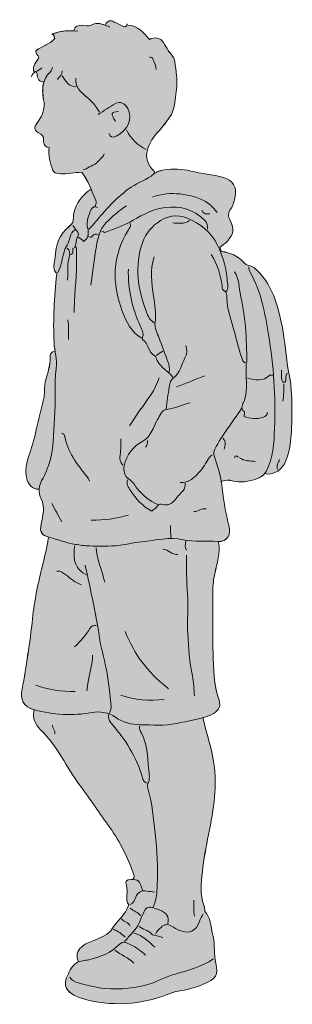
# Model space of a CAD drawing. Units: metres. Extents: x 726.32 to 730.45, y -452.91 to -446.61.
# Drawn here: x 727.9 to 728.38, y -448.37 to -446.63 of the extents above; entities that cross this region are included whole.
import ezdxf

# ---------------------------------------------------------------- set-up
doc = ezdxf.new("R2010")
doc.units = ezdxf.units.M
doc.header["$MEASUREMENT"] = 0
doc.layers.add('G01_Boy2', color=7, linetype='Continuous', lineweight=0)

# ---------------------------------------------------------------- blocks, each defined once
blk = doc.blocks.new('Block_26')
at = {"layer": 'G01_Boy2', "true_color": 0xffe6e6, "transparency": 33554687}
h = blk.add_hatch(color=7, dxfattribs=at)
h.dxf.hatch_style = 2
edge = h.paths.add_edge_path()
edge.add_spline(control_points=[(504.77, -191.31), (503.5, -185.19), (503.34, -178.82), (502.07, -172.65), (500.91, -167.07), (499.62, -161.54), (496.82, -156.45), (495.22, -153.53), (493.25, -151.03), (490.73, -148.87), (490.08, -148.32), (489.3, -148.12), (488.52, -147.88), (487.74, -147.64), (486.98, -147.37), (486.38, -146.66), (484.04, -143.89), (480.8, -142.7), (477.32, -142.08), (477.32, -142.08), (476.56, -140.56), (476.56, -140.56), (477.57, -139.72), (478.67, -138.96), (479.58, -138.02), (482.23, -135.24), (482.64, -132.95), (480.81, -129.47), (479.86, -127.66), (479.98, -126.24), (481.09, -124.63), (482.12, -123.13), (482.49, -121.31), (482.83, -119.58), (483.6, -115.65), (481.97, -112.97), (478.07, -111.79), (473.71, -110.47), (469.1, -110.25), (464.7, -109.16), (461.04, -108.26), (457.48, -108.08), (453.81, -108.71), (452.42, -108.95), (451.17, -109.22), (449.98, -110.05), (449.98, -110.05), (449.77, -109.23), (449.77, -109.23), (447.43, -107.24), (446.3, -104.18), (446.72, -101.69), (447.2, -98.82), (448.79, -95.91), (450.99, -93.52), (453.13, -91.19), (455.07, -88.62), (456.79, -85.95), (458.09, -83.94), (459.26, -73.93), (459.04, -71.6), (458.96, -71.01), (458.15, -63.16), (457.82, -62.77), (456.18, -60.8), (454.75, -58.72), (453.48, -56.47), (452.35, -54.45), (449.85, -54.12), (447.75, -55.16), (445.37, -52.35), (442.99, -49.55), (438.9, -49.35), (438.9, -49.35), (438.56, -49.26), (438.56, -49.26), (438.25, -50.32), (437.35, -49.99), (436.65, -49.57), (435.59, -48.93), (434.4, -48.63), (433.36, -48.05), (431.7, -47.11), (430.61, -47.45), (429.8, -49.1), (429.8, -49.1), (429.69, -49.36), (429.69, -49.36), (427.79, -48.62), (425.88, -48.06), (423.65, -49.47), (422.97, -49.91), (421.21, -49.4), (419.94, -49.35), (418.57, -49.3), (417.46, -49.74), (416.91, -51.12), (416.91, -51.12), (416.85, -51.67), (416.85, -51.67), (413.93, -51.42), (411.1, -51.87), (408.32, -52.89), (408.32, -52.89), (408, -52.96), (408, -52.96), (408.91, -53.32), (408.74, -54.32), (409, -54.86), (406.83, -57.31), (403.53, -58), (401.28, -59.89), (401.11, -61.28), (402.23, -61.65), (402.54, -62.43), (401.73, -64.39), (399.7, -65.85), (400.48, -68.3), (400.48, -68.3), (400.7, -68.71), (400.7, -68.71), (400.91, -68.57), (401.15, -68.44), (401.39, -68.33), (401.39, -68.33), (401.62, -68.8), (401.62, -68.8), (402.14, -70.33), (401.72, -72.5), (404.27, -72.59), (404.27, -72.59), (404.55, -72.67), (404.55, -72.67), (403.84, -74.91), (404.01, -77.35), (404.48, -79.93), (405.06, -83.11), (404.27, -86.11), (402.27, -88.78), (400.19, -91.54), (400.34, -92.39), (403.28, -94.04), (404.64, -94.8), (404.47, -96.01), (404.49, -97.1), (404.51, -98.75), (405.59, -99.63), (406.79, -99.52), (406.15, -102.67), (407.16, -105.87), (408.14, -108.7), (408.55, -109.9), (410, -110.18), (411.35, -110.27), (414.18, -110.45), (416.91, -109.71), (420.06, -109.62), (421.7, -111.66), (422.84, -114.1), (423.9, -116.63), (423.9, -116.63), (423.48, -116.81), (423.48, -116.81), (420.06, -119.17), (417.85, -122.33), (416.86, -126.4), (416.71, -127.02), (416.68, -127.6), (416.68, -128.18), (416.69, -129.69), (416.42, -130.69), (414.97, -131.82), (410.91, -134.97), (409.35, -139.63), (409.16, -144.61), (409.09, -146.67), (407.82, -148.94), (409.58, -150.92), (409.58, -150.92), (409.83, -151.42), (409.83, -151.42), (408.82, -160.75), (408.27, -170.08), (408.75, -179.47), (408.81, -180.69), (408.98, -181.89), (409.16, -183.09), (409.16, -183.09), (408.07, -183.26), (408.07, -183.26), (407.42, -183.78), (407.04, -184.6), (407.1, -185.28), (407.44, -189.04), (405.83, -192.38), (405.09, -195.91), (404.7, -197.78), (404.98, -199.75), (404.64, -201.72), (403.85, -206.29), (402.25, -210.65), (401.45, -215.13), (400.75, -219.02), (399.61, -222.59), (398.29, -226.24), (397.33, -228.93), (396.87, -231.87), (397.46, -234.8), (398.09, -237.95), (399.82, -239.58), (402.51, -239.6), (402.51, -239.6), (402.66, -239.6), (402.66, -239.6), (402.59, -241.02), (402.87, -242.39), (403.46, -243.55), (405.33, -247.23), (404.05, -250.42), (403.45, -253.74), (402.84, -257.13), (403.43, -258.33), (406.54, -259.22), (406.54, -259.22), (406.3, -259.82), (406.3, -259.82), (405.92, -263.52), (404.88, -267.08), (404.03, -270.68), (402.3, -277.94), (400.64, -285.2), (399.94, -292.66), (399.47, -297.65), (398.68, -302.61), (397.94, -307.57), (397.25, -312.21), (396.62, -316.87), (395.63, -321.45), (394.68, -325.83), (396.27, -328.87), (400.64, -330.02), (400.64, -330.02), (400.48, -330.56), (400.48, -330.56), (399.81, -333.59), (401.23, -336.26), (403.09, -338.06), (410.03, -344.75), (413.8, -353.59), (419.41, -361.15), (423.59, -366.78), (427.5, -372.61), (431.58, -378.31), (435.86, -384.3), (439.04, -390.83), (441.39, -397.78), (441.53, -398.19), (441.7, -398.85), (441.18, -399.29), (441.18, -399.29), (441.16, -399.58), (441.16, -399.58), (440.86, -399.55), (440.53, -399.55), (440.16, -399.55), (438.5, -399.57), (437.79, -400.24), (438.34, -402.08), (438.7, -403.26), (438.79, -404.63), (438.59, -405.85), (438.32, -407.52), (438.53, -408.99), (439.33, -410.06), (437.93, -414.17), (434.52, -416.52), (432.43, -419.91), (430.94, -422.34), (427.8, -423.47), (425.01, -424.57), (423.22, -425.28), (421.39, -425.94), (419.93, -427.32), (418.16, -428.99), (417.7, -430.89), (418.55, -433.14), (418.55, -433.14), (418.67, -433.41), (418.67, -433.41), (418.4, -433.52), (418.13, -433.65), (417.87, -433.82), (415.48, -435.34), (414.9, -437.72), (413.88, -439.96), (412.87, -442.17), (413.34, -444.18), (415.13, -445.79), (416.54, -447.04), (418.22, -447.75), (419.95, -448.28), (425.96, -450.11), (432.06, -450.78), (438.4, -450.44), (444.23, -450.12), (449.69, -448.79), (455.08, -446.79), (456.58, -446.24), (458.08, -445.51), (459.63, -445.32), (463.05, -444.91), (466.34, -444.01), (469.47, -442.7), (475.12, -440.33), (476.17, -438.69), (474.94, -433.93), (474, -430.29), (474.77, -426.61), (473.82, -423.03), (472.99, -419.91), (473.09, -416.54), (471.25, -413.69), (471.25, -413.69), (470.49, -412.68), (470.49, -412.68), (470.34, -411.83), (470.42, -411.03), (470.07, -410.12), (468.36, -405.69), (468.98, -401.11), (469.44, -396.5), (470.46, -386.13), (473.54, -376.11), (474.45, -365.7), (474.85, -361.07), (474.85, -356.5), (474.15, -352.06), (473.17, -345.83), (471.25, -339.74), (469.74, -333.59), (469.74, -333.59), (469.64, -333.26), (469.64, -333.26), (470.78, -332.92), (471.91, -332.53), (473.02, -332.07), (475.91, -330.88), (477.19, -328.73), (476.27, -326.03), (474.13, -319.69), (473.99, -313.11), (473.83, -306.56), (473.62, -298.14), (473.82, -289.71), (473.75, -281.29), (473.73, -278.88), (474.04, -276.55), (474.53, -274.22), (475.44, -269.97), (476.91, -265.79), (476.05, -261.33), (476.05, -261.33), (476.06, -261.02), (476.06, -261.02), (479.61, -261.15), (481.4, -258.25), (480.35, -254.51), (478.72, -248.72), (477.97, -242.79), (477.24, -236.83), (477.22, -236.68), (477.2, -236.52), (477.18, -236.37), (477.18, -236.37), (477.57, -236.32), (477.57, -236.32), (478.89, -235.83), (480.37, -235.8), (481.6, -236.14), (485.12, -237.1), (488.43, -236.51), (491.72, -235.3), (493, -234.82), (494.14, -234.23), (495, -233.14), (495, -233.14), (495.52, -233.29), (495.52, -233.29), (498.74, -233.87), (502.32, -231.42), (503.63, -227.99), (505.56, -222.92), (505.89, -217.58), (506.04, -212.31), (506.24, -205.31), (506.22, -198.33), (504.77, -191.31)], knot_values=[0, 0, 0, 0, 1, 1, 1, 2, 2, 2, 3, 3, 3, 4, 4, 4, 5, 5, 5, 6, 6, 6, 7, 7, 7, 8, 8, 8, 9, 9, 9, 10, 10, 10, 11, 11, 11, 12, 12, 12, 13, 13, 13, 14, 14, 14, 15, 15, 15, 16, 16, 16, 17, 17, 17, 18, 18, 18, 19, 19, 19, 20, 20, 20, 21, 21, 21, 22, 22, 22, 23, 23, 23, 24, 24, 24, 25, 25, 25, 26, 26, 26, 27, 27, 27, 28, 28, 28, 29, 29, 29, 30, 30, 30, 31, 31, 31, 32, 32, 32, 33, 33, 33, 34, 34, 34, 35, 35, 35, 36, 36, 36, 37, 37, 37, 38, 38, 38, 39, 39, 39, 40, 40, 40, 41, 41, 41, 42, 42, 42, 43, 43, 43, 44, 44, 44, 45, 45, 45, 46, 46, 46, 47, 47, 47, 48, 48, 48, 49, 49, 49, 50, 50, 50, 51, 51, 51, 52, 52, 52, 53, 53, 53, 54, 54, 54, 55, 55, 55, 56, 56, 56, 57, 57, 57, 58, 58, 58, 59, 59, 59, 60, 60, 60, 61, 61, 61, 62, 62, 62, 63, 63, 63, 64, 64, 64, 65, 65, 65, 66, 66, 66, 67, 67, 67, 68, 68, 68, 69, 69, 69, 70, 70, 70, 71, 71, 71, 72, 72, 72, 73, 73, 73, 74, 74, 74, 75, 75, 75, 76, 76, 76, 77, 77, 77, 78, 78, 78, 79, 79, 79, 80, 80, 80, 81, 81, 81, 82, 82, 82, 83, 83, 83, 84, 84, 84, 85, 85, 85, 86, 86, 86, 87, 87, 87, 88, 88, 88, 89, 89, 89, 90, 90, 90, 91, 91, 91, 92, 92, 92, 93, 93, 93, 94, 94, 94, 95, 95, 95, 96, 96, 96, 97, 97, 97, 98, 98, 98, 99, 99, 99, 100, 100, 100, 101, 101, 101, 102, 102, 102, 103, 103, 103, 104, 104, 104, 105, 105, 105, 106, 106, 106, 107, 107, 107, 108, 108, 108, 109, 109, 109, 110, 110, 110, 111, 111, 111, 112, 112, 112, 113, 113, 113, 114, 114, 114, 115, 115, 115, 116, 116, 116, 117, 117, 117, 118, 118, 118, 119, 119, 119, 120, 120, 120, 121, 121, 121, 122, 122, 122, 123, 123, 123, 124, 124, 124, 125, 125, 125, 126, 126, 126, 127, 127, 127, 128, 128, 128, 129, 129, 129, 130, 130, 130, 131, 131, 131, 132, 132, 132, 132], degree=3, periodic=0)
at = {"layer": 'G01_Boy2'}
for points, knots in [([(431.57, -50.1), (429.01, -49.19), (426.61, -47.6), (423.66, -49.47), (422.97, -49.9), (421.21, -49.4), (419.95, -49.35), (418.58, -49.3), (417.47, -49.74), (416.92, -51.12)], [0, 0, 0, 0, 1, 1, 1, 2, 2, 2, 3, 3, 3, 3]), ([(438.65, -48.84), (438.47, -50.4), (437.43, -50.04), (436.65, -49.57), (435.6, -48.93), (434.4, -48.63), (433.37, -48.05), (431.7, -47.1), (430.61, -47.45), (429.81, -49.09)], [0, 0, 0, 0, 1, 1, 1, 2, 2, 2, 3, 3, 3, 3]), ([(438.9, -49.35), (442.99, -49.55), (445.37, -52.35), (447.75, -55.16), (449.85, -54.12), (452.35, -54.44), (453.49, -56.46), (454.76, -58.72), (456.18, -60.79), (457.83, -62.77), (458.15, -63.16), (458.96, -71.01), (459.05, -71.6)], [0, 0, 0, 0, 1, 1, 1, 2, 2, 2, 3, 3, 3, 4, 4, 4, 4]), ([(407.82, -52.88), (408.93, -53.19), (408.72, -54.28), (409, -54.86), (406.83, -57.31), (403.54, -58), (401.29, -59.89), (401.11, -61.28), (402.24, -61.64), (402.54, -62.43), (401.74, -64.39), (399.7, -65.85), (400.49, -68.3)], [0, 0, 0, 0, 1, 1, 1, 2, 2, 2, 3, 3, 3, 4, 4, 4, 4]), ([(450.53, -67.54), (450.52, -66.06), (449.7, -64.83), (449.34, -63.48), (449.05, -62.36), (448.47, -62.5), (447.75, -62.49)], [0, 0, 0, 0, 1, 1, 1, 2, 2, 2, 2]), ([(408.07, -66.53), (407.82, -67.2), (407.75, -68.09), (407.28, -68.52), (403.75, -71.72), (403.7, -75.63), (404.48, -79.93), (405.06, -83.11), (404.27, -86.11), (402.27, -88.77), (400.19, -91.54), (400.35, -92.39), (403.28, -94.04), (404.64, -94.8), (404.48, -96.01), (404.49, -97.1), (404.51, -98.75), (405.6, -99.62), (406.8, -99.52)], [0, 0, 0, 0, 1, 1, 1, 2, 2, 2, 3, 3, 3, 4, 4, 4, 5, 5, 5, 6, 6, 6, 6]), ([(417.67, -71.08), (417.25, -75.78), (421.15, -77.77), (423.83, -80.33), (425.32, -81.74), (426.36, -83.25), (427.28, -84.97)], [0, 0, 0, 0, 1, 1, 1, 2, 2, 2, 2]), ([(459.05, -71.6), (459.26, -73.92), (458.1, -83.93), (456.8, -85.95), (455.07, -88.61), (453.14, -91.19), (450.99, -93.52), (448.8, -95.91), (447.21, -98.82), (446.73, -101.69), (446.31, -104.18), (447.43, -107.24), (449.77, -109.23)], [0, 0, 0, 0, 1, 1, 1, 2, 2, 2, 3, 3, 3, 4, 4, 4, 4]), ([(431.32, -93.82), (431.85, -95.25), (432.47, -95.69), (434.13, -94.89), (438.92, -92.57), (441.16, -87.5), (438.9, -83.46), (437.72, -81.33), (435.85, -80.43), (433.88, -81.48), (431.41, -82.8), (429.13, -84.47), (426.77, -85.98)], [0, 0, 0, 0, 1, 1, 1, 2, 2, 2, 3, 3, 3, 4, 4, 4, 4]), ([(406.8, -99.52), (406.15, -102.67), (407.16, -105.87), (408.14, -108.7), (408.56, -109.9), (410, -110.18), (411.35, -110.27), (414.19, -110.45), (416.91, -109.71), (420.06, -109.62), (422.67, -112.86), (424, -117.09), (425.78, -121.1), (426.2, -122.05), (425.89, -122.82), (425.51, -123.63)], [0, 0, 0, 0, 1, 1, 1, 2, 2, 2, 3, 3, 3, 4, 4, 4, 5, 5, 5, 5]), ([(476.56, -140.56), (477.57, -139.72), (478.68, -138.96), (479.58, -138.01), (482.24, -135.23), (482.64, -132.95), (480.81, -129.46), (479.87, -127.66), (479.99, -126.23), (481.09, -124.62), (482.12, -123.13), (482.5, -121.31), (482.84, -119.58), (483.61, -115.65), (481.98, -112.97), (478.07, -111.78), (473.71, -110.47), (469.1, -110.24), (464.7, -109.16), (461.05, -108.26), (457.48, -108.08), (453.81, -108.71), (452.23, -108.98), (450.81, -109.3), (449.47, -110.44), (446.79, -112.72), (443.31, -113.72), (440.37, -115.72), (434.32, -119.83), (429.68, -125.27), (425.08, -130.77), (424.41, -131.56), (423.74, -132.3), (422.98, -132.98)], [0, 0, 0, 0, 1, 1, 1, 2, 2, 2, 3, 3, 3, 4, 4, 4, 5, 5, 5, 6, 6, 6, 7, 7, 7, 8, 8, 8, 9, 9, 9, 10, 10, 10, 11, 11, 11, 11]), ([(423.49, -116.81), (420.06, -119.16), (417.85, -122.33), (416.86, -126.4), (416.71, -127.01), (416.68, -127.6), (416.69, -128.18), (416.69, -129.69), (416.42, -130.69), (414.97, -131.81), (410.91, -134.97), (409.35, -139.63), (409.17, -144.6), (409.09, -146.67), (407.83, -148.94), (409.59, -150.92)], [0, 0, 0, 0, 1, 1, 1, 2, 2, 2, 3, 3, 3, 4, 4, 4, 5, 5, 5, 5]), ([(475.55, -126.16), (471.81, -120.99), (466.4, -119.23), (460.39, -118.56), (456.48, -118.12), (452.7, -118.49), (449.01, -119.84)], [0, 0, 0, 0, 1, 1, 1, 2, 2, 2, 2]), ([(426.52, -124.13), (425.46, -123.67), (424.55, -123.64), (423.99, -124.89), (422.92, -127.31), (421.79, -129.6), (422.5, -132.5), (422.94, -134.27), (423.06, -136.49), (420.93, -137.97), (420.14, -137.37), (419.41, -136.81), (418.68, -136.26)], [0, 0, 0, 0, 1, 1, 1, 2, 2, 2, 3, 3, 3, 4, 4, 4, 4]), ([(438.4, -123.38), (435.35, -125.41), (432.55, -127.7), (429.99, -130.39), (427.32, -133.19), (426.69, -136.63), (426.07, -140.06), (425.11, -145.33), (424.5, -150.66), (423.74, -155.97)], [0, 0, 0, 0, 1, 1, 1, 2, 2, 2, 3, 3, 3, 3]), ([(471.51, -132.98), (471.71, -131.65), (471.52, -130.45), (470.5, -129.43), (466, -124.93), (460.62, -123.28), (454.32, -124.1), (449.43, -124.73), (445.3, -126.87), (441.12, -129.34), (437.61, -131.42), (433.6, -132.64), (429.81, -134.24), (429.14, -134.52), (428.83, -133.81), (428.29, -133.74)], [0, 0, 0, 0, 1, 1, 1, 2, 2, 2, 3, 3, 3, 4, 4, 4, 5, 5, 5, 5]), ([(479.09, -158.75), (480.52, -157.19), (479.66, -155.39), (479.57, -153.7), (479.34, -149.31), (478, -145.06), (476.4, -141.13), (474.27, -135.91), (470.51, -131.93), (465.03, -129.26), (460.38, -127), (456.44, -126.94), (452.32, -129.48), (448.87, -131.61), (446.35, -134.64), (444.96, -138.53), (443.29, -143.21), (442.74, -147.98), (443.16, -152.94), (443.57, -157.76), (444.78, -162.36), (446.52, -166.82), (447.2, -168.57), (447.96, -170.38), (449.77, -171.38)], [0, 0, 0, 0, 1, 1, 1, 2, 2, 2, 3, 3, 3, 4, 4, 4, 5, 5, 5, 6, 6, 6, 7, 7, 7, 8, 8, 8, 8]), ([(416.41, -131.46), (416.92, -132.14), (417.35, -132.88), (417.94, -133.47), (418.8, -134.32), (418.93, -135.41), (418.38, -136.23), (417.56, -137.44), (417.92, -138.83), (417.42, -140.05)], [0, 0, 0, 0, 1, 1, 1, 2, 2, 2, 3, 3, 3, 3]), ([(439.92, -130.7), (440.44, -131.78), (439.62, -132.46), (439.15, -133.23), (432.61, -143.92), (432.32, -155.1), (436.66, -166.57), (438.32, -170.97), (440.28, -175.26), (444.72, -177.7)], [0, 0, 0, 0, 1, 1, 1, 2, 2, 2, 3, 3, 3, 3]), ([(417.42, -133.23), (414.96, -134.63), (415.34, -137.54), (414.07, -139.51), (411.79, -143.03), (412.5, -147.5), (410.09, -150.92)], [0, 0, 0, 0, 1, 1, 1, 2, 2, 2, 2]), ([(426.77, -135.25), (425.86, -134.72), (425.01, -135), (424.53, -135.78), (423.94, -136.75), (423.31, -135.89), (422.73, -136.01)], [0, 0, 0, 0, 1, 1, 1, 2, 2, 2, 2]), ([(414.14, -140.81), (415.08, -141.62), (415.37, -142.93), (415.07, -143.82), (413.94, -147.15), (414.78, -150.61), (414.14, -153.95)], [0, 0, 0, 0, 1, 1, 1, 2, 2, 2, 2]), ([(416.92, -140.3), (418.21, -140.17), (417.89, -141.13), (417.92, -141.82), (418.2, -148.75), (417.5, -155.64), (417.11, -162.54), (417.02, -164.05), (417.02, -165.57), (416.92, -167.09)], [0, 0, 0, 0, 1, 1, 1, 2, 2, 2, 3, 3, 3, 3]), ([(449.77, -144.35), (447.87, -149.71), (448.71, -155.1), (449.5, -160.52), (450, -164.03), (450.66, -167.52), (450.09, -171.14), (449.74, -173.43), (450.93, -175.57), (451.77, -177.71), (453.03, -180.88), (454.08, -184.13), (455.37, -187.29), (455.95, -188.73), (456.07, -190.12), (455.84, -191.6)], [0, 0, 0, 0, 1, 1, 1, 2, 2, 2, 3, 3, 3, 4, 4, 4, 5, 5, 5, 5]), ([(473.02, -143.34), (475.7, -147.22), (476.75, -151.69), (477.57, -156.22), (477.68, -156.84), (477.32, -157.59), (478.08, -157.99), (479.47, -158.7), (479.41, -160.05), (479.45, -161.28), (479.62, -166.91), (482, -172.04), (483.17, -177.44), (483.74, -180.09), (484.62, -182.68), (485.42, -185.27), (485.78, -186.43), (485.91, -187.88), (487.68, -187.81)], [0, 0, 0, 0, 1, 1, 1, 2, 2, 2, 3, 3, 3, 4, 4, 4, 5, 5, 5, 6, 6, 6, 6]), ([(477.32, -142.07), (480.8, -142.69), (484.05, -143.89), (486.38, -146.65), (487.58, -148.07), (489.44, -147.76), (490.74, -148.87), (493.26, -151.03), (495.22, -153.53), (496.83, -156.45), (499.62, -161.54), (500.92, -167.07), (502.07, -172.65), (503.35, -178.82), (503.5, -185.19), (504.77, -191.31), (506.23, -198.32), (506.24, -205.31), (506.04, -212.31), (505.89, -217.58), (505.56, -222.92), (503.63, -227.99), (502.32, -231.42), (498.74, -233.87), (495.52, -233.28)], [0, 0, 0, 0, 1, 1, 1, 2, 2, 2, 3, 3, 3, 4, 4, 4, 5, 5, 5, 6, 6, 6, 7, 7, 7, 8, 8, 8, 8]), ([(488.44, -148.39), (488.42, -149.31), (488.68, -150.08), (489.16, -150.94), (493.54, -158.78), (495.12, -167.45), (496.54, -176.18), (498.62, -188.91), (499.5, -201.72), (499, -214.59), (498.76, -220.61), (498.57, -226.73), (495.56, -232.29), (494.66, -233.94), (493.3, -234.71), (491.72, -235.29), (488.44, -236.51), (485.13, -237.1), (481.6, -236.13), (480.37, -235.8), (478.9, -235.83), (477.57, -236.32)], [0, 0, 0, 0, 1, 1, 1, 2, 2, 2, 3, 3, 3, 4, 4, 4, 5, 5, 5, 6, 6, 6, 7, 7, 7, 7]), ([(409.84, -151.42), (408.82, -160.75), (408.27, -170.07), (408.75, -179.47), (408.93, -183.02), (410.04, -186.46), (409.62, -190.08), (408.84, -196.79), (409.49, -203.58), (408.97, -210.28), (408.45, -216.96), (408.77, -223.82), (406.29, -230.25), (405.67, -231.87), (405.18, -233.61), (404.23, -235.02), (402.35, -237.8), (402.23, -241.14), (403.46, -243.55), (405.34, -247.22), (404.06, -250.42), (403.45, -253.74), (402.81, -257.3), (403.49, -258.45), (407.05, -259.36), (410.09, -260.14), (412.99, -261.37), (416.14, -261.95), (417.99, -262.28), (419.88, -262.65), (421.72, -262.77), (425.75, -263.02), (429.82, -263.07), (433.84, -262.78), (437.49, -262.51), (441.08, -261.48), (444.72, -261.12), (450.34, -260.56), (455.92, -259), (461.66, -260.3), (466.31, -261.35), (471.09, -260.68), (475.81, -261.01), (479.54, -261.28), (481.42, -258.33), (480.35, -254.51), (478.73, -248.72), (477.97, -242.79), (477.25, -236.83), (476.81, -233.22), (475.42, -229.75), (474.36, -226.26), (473.96, -224.92), (474.05, -224.16), (474.55, -223.18), (477.61, -217.26), (481.89, -212.13), (485.41, -206.5)], [0, 0, 0, 0, 1, 1, 1, 2, 2, 2, 3, 3, 3, 4, 4, 4, 5, 5, 5, 6, 6, 6, 7, 7, 7, 8, 8, 8, 9, 9, 9, 10, 10, 10, 11, 11, 11, 12, 12, 12, 13, 13, 13, 14, 14, 14, 15, 15, 15, 16, 16, 16, 17, 17, 17, 18, 18, 18, 19, 19, 19, 19]), ([(439.16, -149.4), (438.85, -157.66), (440.8, -165.42), (444.13, -172.94), (444.67, -174.16), (445.61, -175.59), (444.99, -177.2), (444.87, -177.49), (444.84, -178.08), (444.99, -178.17), (447.52, -179.7), (447.09, -183.37), (449.77, -184.78), (450.55, -185.19), (450.63, -186.17), (450.95, -186.83), (452.41, -189.79), (455.44, -191.16), (457.35, -193.62)], [0, 0, 0, 0, 1, 1, 1, 2, 2, 2, 3, 3, 3, 4, 4, 4, 5, 5, 5, 6, 6, 6, 6]), ([(482.63, -150.41), (484.63, -153.4), (484.41, -156.97), (485.1, -160.28), (485.99, -164.53), (486.73, -168.84), (487.12, -173.16), (487.55, -177.93), (487.52, -182.75), (487.68, -187.55)], [0, 0, 0, 0, 1, 1, 1, 2, 2, 2, 3, 3, 3, 3]), ([(462.66, -180.73), (463.35, -182.45), (463.07, -184.31), (462.33, -185.74), (460.87, -188.55), (460.48, -191.96), (457.46, -194.02), (456.79, -194.47), (456.04, -196.27), (455.84, -197.66), (455.41, -200.69), (455, -203.72), (454.57, -206.75)], [0, 0, 0, 0, 1, 1, 1, 2, 2, 2, 3, 3, 3, 4, 4, 4, 4]), ([(408.07, -183.26), (407.42, -183.78), (407.05, -184.6), (407.11, -185.27), (407.45, -189.03), (405.84, -192.37), (405.1, -195.9), (404.71, -197.78), (404.98, -199.74), (404.64, -201.72), (403.85, -206.28), (402.25, -210.65), (401.45, -215.13), (400.75, -219.01), (399.61, -222.59), (398.3, -226.24), (397.33, -228.92), (396.87, -231.87), (397.46, -234.8), (398.09, -237.95), (399.82, -239.57), (402.51, -239.6)], [0, 0, 0, 0, 1, 1, 1, 2, 2, 2, 3, 3, 3, 4, 4, 4, 5, 5, 5, 6, 6, 6, 7, 7, 7, 7]), ([(487.43, -188.06), (487, -193.19), (488.32, -198.4), (486.5, -203.5), (486.06, -204.74), (484.78, -206.39), (486.63, -207.82), (486.9, -208.04), (486.57, -209.03), (486.51, -209.74), (488.99, -210.62), (491.53, -210.96), (494.28, -210.12), (495.56, -209.72), (495.98, -209.17), (496.02, -208.02)], [0, 0, 0, 0, 1, 1, 1, 2, 2, 2, 3, 3, 3, 4, 4, 4, 5, 5, 5, 5]), ([(498.3, -192.86), (497.88, -192.86), (497.28, -192.68), (497.06, -192.89), (494.3, -195.52), (491.12, -194.77), (487.94, -194.12)], [0, 0, 0, 0, 1, 1, 1, 2, 2, 2, 2]), ([(451.79, -193.87), (450.27, -198.97), (446.81, -202.95), (443.91, -207.23), (442.49, -209.34), (440.96, -211.38), (439.66, -213.58)], [0, 0, 0, 0, 1, 1, 1, 2, 2, 2, 2]), ([(464.43, -204.23), (461.17, -204.86), (458.24, -206.53), (454.84, -206.85), (452.71, -207.05), (452.11, -209.47), (451.07, -211.07), (450.31, -212.23), (449.91, -213.6), (449.26, -214.83), (448.23, -216.78), (447.49, -218.55), (445.08, -219.84), (441.26, -221.89), (438.37, -225.47), (437.44, -230.01), (437.05, -231.88), (437.72, -234.31), (439.01, -235.13), (440.72, -236.21), (441.6, -237.73), (442.65, -239.13), (444.94, -242.21), (447.82, -244.41), (451.29, -245.92)], [0, 0, 0, 0, 1, 1, 1, 2, 2, 2, 3, 3, 3, 4, 4, 4, 5, 5, 5, 6, 6, 6, 7, 7, 7, 8, 8, 8, 8]), ([(411.86, -216.61), (412.28, -216.86), (413.04, -217.07), (413.08, -217.37), (413.97, -224.26), (418.26, -229.32), (422.25, -234.53), (422.69, -235.1), (423.03, -235.65), (423.23, -236.32)], [0, 0, 0, 0, 1, 1, 1, 2, 2, 2, 3, 3, 3, 3]), ([(436.12, -218.88), (436.04, -221.07), (436.19, -223.31), (435.8, -225.44), (435.48, -227.18), (435.76, -228.5), (436.88, -229.75)], [0, 0, 0, 0, 1, 1, 1, 2, 2, 2, 2]), ([(473.53, -225.45), (471.57, -227), (470.81, -229.42), (469.29, -231.31), (467.99, -232.92), (466.63, -234.38), (464.94, -235.57), (463.56, -236.54), (462.07, -237.01), (460.39, -236.82)], [0, 0, 0, 0, 1, 1, 1, 2, 2, 2, 3, 3, 3, 3]), ([(438.9, -235.56), (438.16, -237.32), (439.18, -238.83), (439.98, -240.06), (442.22, -243.52), (444.93, -246.6), (448.76, -248.58), (449.51, -247.76), (450.54, -247.47), (451.07, -246.44), (451.52, -245.58), (452.31, -245.61), (453.33, -245.85), (455, -246.24), (456.64, -245.81), (457.86, -244.4), (459.03, -243.05), (460.14, -241.63), (461.42, -240.38), (462.42, -239.41), (462.45, -238.28), (462.41, -237.07)], [0, 0, 0, 0, 1, 1, 1, 2, 2, 2, 3, 3, 3, 4, 4, 4, 5, 5, 5, 6, 6, 6, 7, 7, 7, 7]), ([(476.06, -261.33), (476.91, -265.78), (475.44, -269.97), (474.54, -274.21), (474.04, -276.55), (473.73, -278.88), (473.75, -281.29), (473.83, -289.71), (473.63, -298.14), (473.83, -306.56), (473.99, -313.1), (474.13, -319.68), (476.27, -326.02), (477.19, -328.73), (475.91, -330.87), (473.02, -332.07), (468.48, -333.94), (463.64, -334.64), (458.88, -335.64), (453.93, -336.68), (448.89, -336.24), (443.96, -336.14), (440.63, -336.07), (436.87, -335.26), (433.85, -333.09), (430.95, -331.01), (427.51, -330.57), (424.26, -331.16), (416.29, -332.61), (408.5, -332.04), (400.74, -330.05), (396.3, -328.91), (394.68, -325.86), (395.63, -321.45), (396.63, -316.87), (397.25, -312.21), (397.95, -307.56), (398.68, -302.61), (399.48, -297.64), (399.94, -292.66), (400.64, -285.2), (402.3, -277.94), (404.03, -270.68), (404.89, -267.08), (405.92, -263.51), (406.3, -259.81)], [0, 0, 0, 0, 1, 1, 1, 2, 2, 2, 3, 3, 3, 4, 4, 4, 5, 5, 5, 6, 6, 6, 7, 7, 7, 8, 8, 8, 9, 9, 9, 10, 10, 10, 11, 11, 11, 12, 12, 12, 13, 13, 13, 14, 14, 14, 15, 15, 15, 15]), ([(426.01, -263.6), (426.11, -267.68), (427.83, -271.36), (428.8, -275.22), (429.01, -276.08), (429.3, -276.91), (429.55, -277.75)], [0, 0, 0, 0, 1, 1, 1, 2, 2, 2, 2]), ([(462.91, -266.64), (463.03, -271.94), (462.89, -277.24), (463.32, -282.56), (463.76, -288), (463.2, -293.51), (463.48, -298.97), (463.77, -304.73), (464.22, -310.49), (465.39, -316.17), (465.94, -318.8), (465.95, -321.55), (466.2, -324.24)], [0, 0, 0, 0, 1, 1, 1, 2, 2, 2, 3, 3, 3, 4, 4, 4, 4]), ([(419.95, -278.76), (417.43, -278.06), (415.67, -276.18), (413.62, -274.73), (412.49, -273.94), (411.42, -272.92), (409.84, -273.21)], [0, 0, 0, 0, 1, 1, 1, 2, 2, 2, 2]), ([(421.46, -270.68), (422.31, -274.55), (423.21, -278.42), (423.98, -282.3), (425.13, -288.1), (426.38, -293.9), (427.22, -299.74), (427.87, -304.28), (429.19, -308.65), (430.07, -313.12), (431.11, -318.39), (431.67, -323.7), (432.09, -329.04), (432.16, -330.01), (431.55, -330.72), (431.32, -331.57)], [0, 0, 0, 0, 1, 1, 1, 2, 2, 2, 3, 3, 3, 4, 4, 4, 5, 5, 5, 5]), ([(426.01, -295.44), (424.93, -295.38), (424.12, -295.59), (423.45, -296.68), (421.72, -299.49), (419.4, -301.86), (417.17, -304.28)], [0, 0, 0, 0, 1, 1, 1, 2, 2, 2, 2]), ([(437.89, -297.97), (441.46, -307.09), (447.03, -314.72), (454.82, -320.71), (455.1, -320.93), (455.33, -321.21), (455.59, -321.46)], [0, 0, 0, 0, 1, 1, 1, 2, 2, 2, 2]), ([(424.5, -307.57), (424.53, -311.29), (423.31, -314.81), (422.73, -318.43), (422.53, -319.69), (422.39, -320.96), (422.22, -322.22)], [0, 0, 0, 0, 1, 1, 1, 2, 2, 2, 2]), ([(400.49, -330.56), (399.81, -333.59), (401.24, -336.25), (403.1, -338.05), (410.03, -344.74), (413.8, -353.58), (419.42, -361.15), (423.59, -366.78), (427.51, -372.6), (431.58, -378.31), (435.86, -384.3), (439.04, -390.83), (441.4, -397.78), (441.54, -398.19), (441.71, -398.85), (441.18, -399.28)], [0, 0, 0, 0, 1, 1, 1, 2, 2, 2, 3, 3, 3, 4, 4, 4, 5, 5, 5, 5]), ([(431.07, -332.08), (431.09, -333.27), (431.08, -334.31), (432.03, -335.4), (437.85, -342.09), (442.66, -349.39), (445, -358.09), (445.25, -359.02), (445.75, -360.02), (446.99, -360.12)], [0, 0, 0, 0, 1, 1, 1, 2, 2, 2, 3, 3, 3, 3]), ([(469.74, -333.59), (471.26, -339.74), (473.17, -345.82), (474.15, -352.06), (474.85, -356.49), (474.85, -361.06), (474.45, -365.69), (473.55, -376.11), (470.47, -386.13), (469.44, -396.5), (468.99, -401.11), (468.36, -405.69), (470.07, -410.12), (470.43, -411.03), (470.35, -411.83), (470.5, -412.67)], [0, 0, 0, 0, 1, 1, 1, 2, 2, 2, 3, 3, 3, 4, 4, 4, 5, 5, 5, 5]), ([(443.71, -336.62), (443.6, -337.72), (443.95, -338.72), (444.47, -339.65), (446.96, -344.15), (447.09, -349.15), (447.45, -354.06), (447.61, -356.23), (448.22, -358.49), (447.04, -360.65), (446.78, -361.14), (447.06, -362), (447.26, -362.64), (449.07, -368.49), (449.25, -374.58), (450.11, -380.57), (451.13, -387.65), (451.15, -394.73), (450.96, -401.81), (450.87, -404.86), (450.82, -408.06), (449.27, -410.91)], [0, 0, 0, 0, 1, 1, 1, 2, 2, 2, 3, 3, 3, 4, 4, 4, 5, 5, 5, 6, 6, 6, 7, 7, 7, 7]), ([(444.97, -404.08), (443.84, -400.12), (443.22, -399.5), (440.17, -399.55), (438.5, -399.57), (437.79, -400.24), (438.35, -402.08), (438.71, -403.26), (438.79, -404.63), (438.6, -405.84), (438.32, -407.52), (438.54, -408.99), (439.33, -410.05), (437.94, -414.17), (434.52, -416.52), (432.43, -419.91), (430.94, -422.33), (427.8, -423.47), (425.01, -424.57), (423.22, -425.28), (421.4, -425.94), (419.94, -427.32), (418.17, -428.98), (417.71, -430.89), (418.56, -433.14)], [0, 0, 0, 0, 1, 1, 1, 2, 2, 2, 3, 3, 3, 4, 4, 4, 5, 5, 5, 6, 6, 6, 7, 7, 7, 8, 8, 8, 8]), ([(450.02, -404.84), (448.93, -404.67), (447.84, -404.49), (446.74, -404.34), (444.61, -404.06), (443.04, -404.73), (442.17, -406.85), (441.68, -408.03), (441.32, -409.37), (439.92, -409.9)], [0, 0, 0, 0, 1, 1, 1, 2, 2, 2, 3, 3, 3, 3]), ([(437.64, -425.05), (438.82, -423.71), (439.93, -422.29), (441.19, -421.03), (443.46, -418.75), (444.18, -415.7), (445.5, -412.94), (446.52, -410.8), (447.61, -410.51), (449.78, -411.4), (450.51, -411.71), (451.3, -411.88), (452.04, -412.17), (455.01, -413.34), (455.74, -414.58), (455.33, -417.73)], [0, 0, 0, 0, 1, 1, 1, 2, 2, 2, 3, 3, 3, 4, 4, 4, 5, 5, 5, 5]), ([(471.26, -413.68), (473.09, -416.53), (472.99, -419.9), (473.82, -423.02), (474.77, -426.61), (474.01, -430.29), (474.94, -433.92), (476.17, -438.69), (475.13, -440.33), (469.47, -442.7), (466.34, -444.01), (463.05, -444.9), (459.64, -445.32), (458.08, -445.51), (456.58, -446.24), (455.08, -446.79), (449.69, -448.79), (444.23, -450.12), (438.4, -450.43), (432.06, -450.78), (425.97, -450.11), (419.96, -448.27), (418.23, -447.74), (416.54, -447.04), (415.14, -445.78), (413.34, -444.18), (412.88, -442.17), (413.88, -439.96), (414.9, -437.72), (415.49, -435.33), (417.87, -433.81), (419.54, -432.75), (421.33, -432.92), (423.01, -432.5), (427.63, -431.32), (432, -429.87), (435.36, -426.31), (437.01, -424.56), (438.66, -425.63), (440.15, -426.36), (442.37, -427.46), (444.44, -428.86), (446.23, -430.61)], [0, 0, 0, 0, 1, 1, 1, 2, 2, 2, 3, 3, 3, 4, 4, 4, 5, 5, 5, 6, 6, 6, 7, 7, 7, 8, 8, 8, 9, 9, 9, 10, 10, 10, 11, 11, 11, 12, 12, 12, 13, 13, 13, 14, 14, 14, 14]), ([(469.74, -413.68), (469.23, -414.7), (468.59, -415.66), (468.25, -416.72), (466.97, -420.71), (463.98, -422.16), (460.14, -420.49), (459, -420), (457.92, -419.37), (456.85, -418.73), (455.27, -417.78), (453.84, -417.9), (452.55, -419.24), (451.72, -420.11), (450.73, -420.85), (450.28, -422.02)], [0, 0, 0, 0, 1, 1, 1, 2, 2, 2, 3, 3, 3, 4, 4, 4, 5, 5, 5, 5]), ([(443.45, -418.74), (444.93, -420.16), (447.12, -420.24), (448.64, -421.9), (449.57, -422.92), (451.86, -422.55), (453.31, -423.54)], [0, 0, 0, 0, 1, 1, 1, 2, 2, 2, 2]), ([(474.04, -432.13), (469.13, -435.48), (463.48, -436.88), (457.88, -438.51), (454.66, -439.44), (451.68, -441.12), (448.5, -442.2), (442.36, -444.3), (436, -444.79), (429.55, -444.26), (425.83, -443.95), (422.27, -442.89), (418.69, -441.96), (417.31, -441.6), (416, -440.97), (415.15, -439.71)], [0, 0, 0, 0, 1, 1, 1, 2, 2, 2, 3, 3, 3, 4, 4, 4, 5, 5, 5, 5])]:
    blk.add_open_spline(points, degree=3, knots=knots, dxfattribs=at)
for points in [[(429.69, -49.36), (427.79, -48.62), (425.88, -48.06), (423.65, -49.47)], [(433.36, -48.05), (431.7, -47.11), (430.61, -47.45), (429.8, -49.1)], [(436.65, -49.57), (435.59, -48.93), (434.4, -48.63), (433.36, -48.05)], [(418.43, -51.87), (414.97, -51.27), (411.61, -51.69), (408.32, -52.88)], [(416.85, -51.67), (413.93, -51.42), (411.1, -51.87), (408.32, -52.89)], [(416.91, -51.12), (416.91, -51.12), (416.85, -51.67), (416.85, -51.67)], [(419.94, -49.35), (418.57, -49.3), (417.46, -49.74), (416.91, -51.12)], [(423.65, -49.47), (422.97, -49.91), (421.21, -49.4), (419.94, -49.35)], [(429.8, -49.1), (429.8, -49.1), (429.69, -49.36), (429.69, -49.36)], [(438.56, -49.26), (438.25, -50.32), (437.35, -49.99), (436.65, -49.57)], [(438.9, -49.35), (438.9, -49.35), (438.56, -49.26), (438.56, -49.26)], [(447.75, -55.16), (445.37, -52.35), (442.99, -49.55), (438.9, -49.35)], [(409, -54.86), (406.83, -57.31), (403.53, -58), (401.28, -59.89)], [(408.32, -52.89), (408.32, -52.89), (408, -52.96), (408, -52.96)], [(408, -52.96), (408.91, -53.32), (408.74, -54.32), (409, -54.86)], [(453.48, -56.47), (452.35, -54.45), (449.85, -54.12), (447.75, -55.16)], [(457.82, -62.77), (456.18, -60.8), (454.75, -58.72), (453.48, -56.47)], [(401.28, -59.89), (401.11, -61.28), (402.23, -61.65), (402.54, -62.43)], [(402.54, -62.43), (401.73, -64.39), (399.7, -65.85), (400.48, -68.3)], [(459.04, -71.6), (458.96, -71.01), (458.15, -63.16), (457.82, -62.77)], [(403.77, -66.78), (402.64, -68.38), (399.84, -68.1), (399.48, -70.57)], [(400.48, -68.3), (400.48, -68.3), (400.7, -68.71), (400.7, -68.71)], [(400.7, -68.71), (400.91, -68.57), (401.15, -68.44), (401.39, -68.33)], [(401.39, -68.33), (401.39, -68.33), (401.62, -68.8), (401.62, -68.8)], [(412.11, -68.04), (412.29, -69.71), (410.85, -70.45), (410.09, -71.58)], [(401.62, -68.8), (402.14, -70.33), (401.72, -72.5), (404.27, -72.59)], [(401.62, -68.8), (402.14, -70.32), (401.72, -72.5), (404.28, -72.59)], [(404.27, -72.59), (404.27, -72.59), (404.55, -72.67), (404.55, -72.67)], [(412.11, -70.07), (413.51, -72.27), (414.71, -74.73), (417.93, -74.61)], [(456.79, -85.95), (458.09, -83.94), (459.26, -73.93), (459.04, -71.6)], [(404.55, -72.67), (403.84, -74.91), (404.01, -77.35), (404.48, -79.93)], [(404.48, -79.93), (405.06, -83.11), (404.27, -86.11), (402.27, -88.78)], [(435.11, -84.72), (432.04, -85.12), (431.89, -85.6), (433.85, -88.76)], [(402.27, -88.78), (400.19, -91.54), (400.34, -92.39), (403.28, -94.04)], [(450.99, -93.52), (453.13, -91.19), (455.07, -88.62), (456.79, -85.95)], [(438.4, -92.3), (440.21, -95.87), (442.9, -98.58), (446.49, -100.38)], [(403.28, -94.04), (404.64, -94.8), (404.47, -96.01), (404.49, -97.1)], [(446.72, -101.69), (447.2, -98.82), (448.79, -95.91), (450.99, -93.52)], [(404.49, -97.1), (404.51, -98.75), (405.59, -99.63), (406.79, -99.52)], [(406.79, -99.52), (406.15, -102.67), (407.16, -105.87), (408.14, -108.7)], [(429.3, -102.15), (428.42, -103.76), (427.01, -104.91), (425.76, -106.2)], [(449.77, -109.23), (447.43, -107.24), (446.3, -104.18), (446.72, -101.69)], [(408.14, -108.7), (408.55, -109.9), (410, -110.18), (411.35, -110.27)], [(425.76, -106.2), (424.5, -106.7), (421.97, -108.22), (420.71, -108.72)], [(453.81, -108.71), (452.42, -108.95), (451.17, -109.22), (449.98, -110.05)], [(464.7, -109.16), (461.04, -108.26), (457.48, -108.08), (453.81, -108.71)], [(411.35, -110.27), (414.18, -110.45), (416.91, -109.71), (420.06, -109.62)], [(420.06, -109.62), (421.7, -111.66), (422.84, -114.1), (423.9, -116.63)], [(449.98, -110.05), (449.98, -110.05), (449.77, -109.23), (449.77, -109.23)], [(478.07, -111.79), (473.71, -110.47), (469.1, -110.25), (464.7, -109.16)], [(482.83, -119.58), (483.6, -115.65), (481.97, -112.97), (478.07, -111.79)], [(423.48, -116.81), (420.06, -119.17), (417.85, -122.33), (416.86, -126.4)], [(423.9, -116.63), (423.9, -116.63), (423.48, -116.81), (423.48, -116.81)], [(481.09, -124.63), (482.12, -123.13), (482.49, -121.31), (482.83, -119.58)], [(480.81, -129.47), (479.86, -127.66), (479.98, -126.24), (481.09, -124.63)], [(416.68, -128.18), (416.69, -129.69), (416.42, -130.69), (414.97, -131.82)], [(416.86, -126.4), (416.71, -127.02), (416.68, -127.6), (416.68, -128.18)], [(469.23, -125.15), (469.71, -127), (471.16, -126.73), (472.52, -126.66)], [(414.97, -131.82), (410.91, -134.97), (409.35, -139.63), (409.16, -144.61)], [(464.18, -129.44), (462.11, -131.16), (459.67, -130.36), (457.35, -130.45)], [(479.58, -138.02), (482.23, -135.24), (482.64, -132.95), (480.81, -129.47)], [(416.66, -140.81), (415.9, -141.48), (417.17, -143.17), (415.4, -143.34)], [(476.56, -140.56), (477.57, -139.72), (478.67, -138.96), (479.58, -138.02)], [(477.32, -142.08), (477.32, -142.08), (476.56, -140.56), (476.56, -140.56)], [(409.16, -144.61), (409.09, -146.67), (407.82, -148.94), (409.58, -150.92)], [(486.38, -146.66), (484.04, -143.89), (480.8, -142.7), (477.32, -142.08)], [(488.52, -147.88), (487.74, -147.64), (486.98, -147.37), (486.38, -146.66)], [(490.73, -148.87), (490.08, -148.32), (489.3, -148.12), (488.52, -147.88)], [(496.82, -156.45), (495.22, -153.53), (493.25, -151.03), (490.73, -148.87)], [(409.83, -151.42), (408.82, -160.75), (408.27, -170.08), (408.75, -179.47)], [(409.58, -150.92), (409.58, -150.92), (409.83, -151.42), (409.83, -151.42)], [(502.07, -172.65), (500.91, -167.07), (499.62, -161.54), (496.82, -156.45)], [(414.39, -170.12), (414.87, -172.8), (414.55, -175.51), (414.64, -178.2)], [(504.77, -191.31), (503.5, -185.19), (503.34, -178.82), (502.07, -172.65)], [(408.75, -179.47), (408.81, -180.69), (408.98, -181.89), (409.16, -183.09)], [(407.1, -185.28), (407.44, -189.04), (405.83, -192.38), (405.09, -195.91)], [(408.07, -183.26), (407.42, -183.78), (407.04, -184.6), (407.1, -185.28)], [(409.16, -183.09), (409.16, -183.09), (408.07, -183.26), (408.07, -183.26)], [(453.31, -183), (452.38, -183.59), (451.46, -184.18), (450.53, -184.77)], [(470.5, -193.11), (466.62, -194.63), (462.75, -196.14), (458.87, -197.66)], [(501.84, -190.84), (501.94, -192.54), (501.45, -194.34), (502.6, -195.89)], [(504.36, -192.1), (502.89, -193.01), (504.24, -194.86), (503.1, -195.89)], [(506.04, -212.31), (506.24, -205.31), (506.22, -198.33), (504.77, -191.31)], [(405.09, -195.91), (404.7, -197.78), (404.98, -199.75), (404.64, -201.72)], [(502.85, -196.4), (502.78, -198.76), (502.88, -201.14), (502.34, -203.47)], [(404.64, -201.72), (403.85, -206.29), (402.25, -210.65), (401.45, -215.13)], [(503.63, -227.99), (505.56, -222.92), (505.89, -217.58), (506.04, -212.31)], [(401.45, -215.13), (400.75, -219.02), (399.61, -222.59), (398.29, -226.24)], [(446.99, -219.64), (447.08, -220.66), (446.83, -221.59), (446.23, -222.42)], [(477.83, -218.63), (479.33, -220), (478.83, -221.59), (478.33, -223.18)], [(482.63, -226.72), (482.97, -225.63), (483.51, -225.76), (484.15, -226.46)], [(398.29, -226.24), (397.33, -228.93), (396.87, -231.87), (397.46, -234.8)], [(484.65, -226.72), (486.64, -228.09), (488.97, -228), (491.22, -228.23)], [(495.52, -233.29), (498.74, -233.87), (502.32, -231.42), (503.63, -227.99)], [(501.08, -227.47), (500.46, -228.75), (499.6, -229.99), (500.32, -231.52)], [(491.72, -235.3), (493, -234.82), (494.14, -234.23), (495, -233.14)], [(495, -233.14), (495, -233.14), (495.52, -233.29), (495.52, -233.29)], [(397.46, -234.8), (398.09, -237.95), (399.82, -239.58), (402.51, -239.6)], [(477.18, -236.37), (477.18, -236.37), (477.57, -236.32), (477.57, -236.32)], [(477.24, -236.83), (477.22, -236.68), (477.2, -236.52), (477.18, -236.37)], [(480.35, -254.51), (478.72, -248.72), (477.97, -242.79), (477.24, -236.83)], [(477.57, -236.32), (478.89, -235.83), (480.37, -235.8), (481.6, -236.14)], [(481.6, -236.14), (485.12, -237.1), (488.43, -236.51), (491.72, -235.3)], [(402.51, -239.6), (402.51, -239.6), (402.66, -239.6), (402.66, -239.6)], [(402.66, -239.6), (402.59, -241.02), (402.87, -242.39), (403.46, -243.55)], [(403.46, -243.55), (405.33, -247.23), (404.05, -250.42), (403.45, -253.74)], [(407.82, -245.41), (409.16, -247.94), (410.51, -250.47), (411.86, -252.99)], [(439.16, -250.21), (434.2, -251.62), (429.16, -252.4), (423.99, -252.23)], [(471, -247.69), (469.14, -247.16), (467.73, -248.86), (465.95, -248.7)], [(403.45, -253.74), (402.84, -257.13), (403.43, -258.33), (406.54, -259.22)], [(456.34, -254.51), (456.43, -256.19), (456.51, -257.88), (456.6, -259.56)], [(476.06, -261.02), (479.61, -261.15), (481.4, -258.25), (480.35, -254.51)], [(406.3, -259.82), (405.92, -263.52), (404.88, -267.08), (404.03, -270.68)], [(406.54, -259.22), (406.54, -259.22), (406.3, -259.82), (406.3, -259.82)], [(462.66, -260.82), (462.59, -262.1), (462.14, -263.4), (462.91, -264.61)], [(474.53, -274.22), (475.44, -269.97), (476.91, -265.79), (476.05, -261.33)], [(476.05, -261.33), (476.05, -261.33), (476.06, -261.02), (476.06, -261.02)], [(417.17, -262.85), (416.31, -269.19), (417.62, -272.44), (421.97, -274.72)], [(453.31, -264.11), (455.48, -264.47), (457.06, -266.42), (459.38, -266.38)], [(404.03, -270.68), (402.3, -277.94), (400.64, -285.2), (399.94, -292.66)], [(473.75, -281.29), (473.73, -278.88), (474.04, -276.55), (474.53, -274.22)], [(473.83, -306.56), (473.62, -298.14), (473.82, -289.71), (473.75, -281.29)], [(399.94, -292.66), (399.47, -297.65), (398.68, -302.61), (397.94, -307.57)], [(476.27, -326.03), (474.13, -319.69), (473.99, -313.11), (473.83, -306.56)], [(397.94, -307.57), (397.25, -312.21), (396.62, -316.87), (395.63, -321.45)], [(395.63, -321.45), (394.68, -325.83), (396.27, -328.87), (400.64, -330.02)], [(417.42, -322.47), (411.85, -322.79), (406.51, -321.63), (401.25, -319.95)], [(453.82, -325.76), (447.79, -326.44), (441.87, -326.07), (436.12, -323.99)], [(473.02, -332.07), (475.91, -330.88), (477.19, -328.73), (476.27, -326.03)], [(400.48, -330.56), (399.81, -333.59), (401.23, -336.26), (403.09, -338.06)], [(400.64, -330.02), (400.64, -330.02), (400.48, -330.56), (400.48, -330.56)], [(469.64, -333.26), (470.78, -332.92), (471.91, -332.53), (473.02, -332.07)], [(469.74, -333.59), (469.74, -333.59), (469.64, -333.26), (469.64, -333.26)], [(474.15, -352.06), (473.17, -345.83), (471.25, -339.74), (469.74, -333.59)], [(403.09, -338.06), (410.03, -344.75), (413.8, -353.59), (419.41, -361.15)], [(408.07, -336.37), (408.18, -337.61), (409.3, -338.57), (409.08, -339.91)], [(474.45, -365.7), (474.85, -361.07), (474.85, -356.5), (474.15, -352.06)], [(419.41, -361.15), (423.59, -366.78), (427.5, -372.61), (431.58, -378.31)], [(469.44, -396.5), (470.46, -386.13), (473.54, -376.11), (474.45, -365.7)], [(431.58, -378.31), (435.86, -384.3), (439.04, -390.83), (441.39, -397.78)], [(440.16, -399.55), (438.5, -399.57), (437.79, -400.24), (438.34, -402.08)], [(441.16, -399.58), (440.86, -399.55), (440.53, -399.55), (440.16, -399.55)], [(441.18, -399.29), (441.18, -399.29), (441.16, -399.58), (441.16, -399.58)], [(441.39, -397.78), (441.53, -398.19), (441.7, -398.85), (441.18, -399.29)], [(470.07, -410.12), (468.36, -405.69), (468.98, -401.11), (469.44, -396.5)], [(438.34, -402.08), (438.7, -403.26), (438.79, -404.63), (438.59, -405.85)], [(438.59, -405.85), (438.32, -407.52), (438.53, -408.99), (439.33, -410.06)], [(439.33, -410.06), (437.93, -414.17), (434.52, -416.52), (432.43, -419.91)], [(439.92, -411.41), (441.3, -412.49), (443.06, -413.03), (444.21, -414.44)], [(465.95, -408.13), (465.99, -410.32), (465.79, -412.52), (466.2, -414.7)], [(470.49, -412.68), (470.34, -411.83), (470.42, -411.03), (470.07, -410.12)], [(436.38, -415.71), (437.25, -417.07), (439.33, -417.03), (439.92, -418.74)], [(471.25, -413.69), (471.25, -413.69), (470.49, -412.68), (470.49, -412.68)], [(473.82, -423.03), (472.99, -419.91), (473.09, -416.54), (471.25, -413.69)], [(432.43, -419.91), (430.94, -422.34), (427.8, -423.47), (425.01, -424.57)], [(433.09, -420), (434.89, -420.8), (436.53, -421.84), (437.89, -423.29)], [(441.43, -421.64), (445.05, -422.4), (447.39, -425.09), (450.02, -427.33)], [(474.94, -433.93), (474, -430.29), (474.77, -426.61), (473.82, -423.03)], [(419.93, -427.32), (418.16, -428.99), (417.7, -430.89), (418.55, -433.14)], [(425.01, -424.57), (423.22, -425.28), (421.39, -425.94), (419.93, -427.32)], [(433.6, -428.59), (436.11, -430.51), (439.13, -431.68), (441.43, -433.9)], [(417.87, -433.82), (415.48, -435.34), (414.9, -437.72), (413.88, -439.96)], [(418.67, -433.41), (418.4, -433.52), (418.13, -433.65), (417.87, -433.82)], [(418.55, -433.14), (418.55, -433.14), (418.67, -433.41), (418.67, -433.41)], [(469.47, -442.7), (475.12, -440.33), (476.17, -438.69), (474.94, -433.93)], [(413.88, -439.96), (412.87, -442.17), (413.34, -444.18), (415.13, -445.79)], [(459.63, -445.32), (463.05, -444.91), (466.34, -444.01), (469.47, -442.7)], [(415.13, -445.79), (416.54, -447.04), (418.22, -447.75), (419.95, -448.28)], [(438.4, -450.44), (444.23, -450.12), (449.69, -448.79), (455.08, -446.79)], [(455.08, -446.79), (456.58, -446.24), (458.08, -445.51), (459.63, -445.32)], [(419.95, -448.28), (425.96, -450.11), (432.06, -450.78), (438.4, -450.44)]]:
    blk.add_open_spline(points, degree=3, dxfattribs=at)

msp = doc.modelspace()

# ---------------------------------------------------------------- block references
at = {"layer": 'G01_Boy2', "lineweight": 30, "xscale": 0.0043182185371971, "yscale": 0.0043182185371971, "zscale": 0.0043182185371971}
msp.add_blockref('Block_26', (726.1927, -446.4261), dxfattribs=at)

doc.saveas('drawing.dxf')
